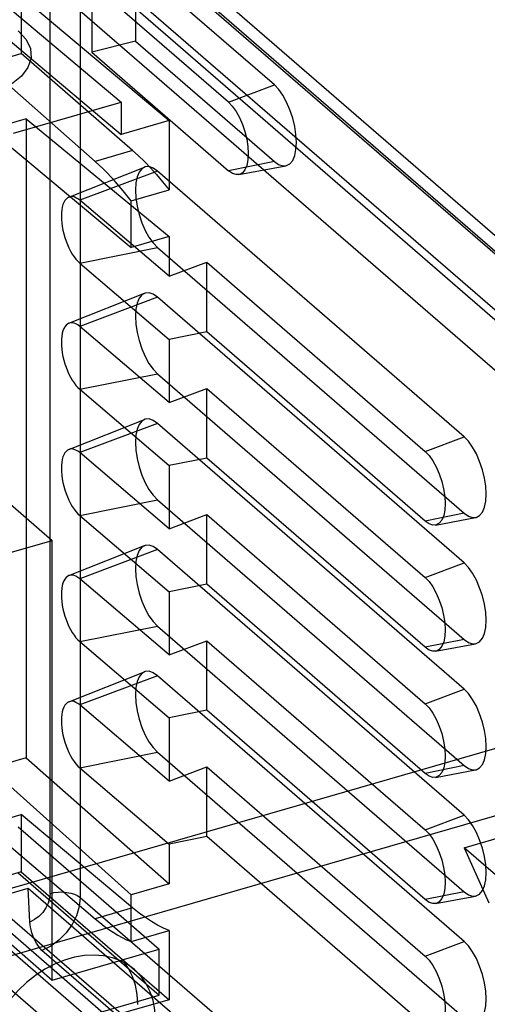
# Model space of a CAD drawing. Units: millimetres. Extents: x -958 to 2747, y -188 to 2502.
# Drawn here: x 1778 to 1788, y 445 to 467 of the extents above; entities that cross this region are included whole.
import ezdxf

# ---------------------------------------------------------------- set-up
doc = ezdxf.new("R2010")
doc.units = ezdxf.units.MM
doc.header["$LTSCALE"] = 19.36
doc.layers.get('0').update_dxf_attribs({"linetype": 'CONTINUOUS'})

msp = doc.modelspace()

# ---------------------------------------------------------------- linework, layer by layer
at = {"color": 9, "linetype": 'Continuous'}
for p, q in [((1552.07, 382.628), (1869.035, 474.128)), ((1778.327, 447.567), (1778.327, 470.344)), ((1801.26, 450.983), (1779.01, 470.252)), ((1779.01, 470.252), (1779.01, 447.476)), ((1782.37, 465.488), (1783.41, 465.879)), ((1780.198, 464.397), (1779.35, 464.148)), ((1783.41, 464.147), (1782.37, 463.937)), ((1780.76, 463.93), (1778.999, 463.268)), ((1778.999, 461.844), (1780.76, 462.198)), ((1780.76, 461.072), (1778.999, 460.41)), ((1778.999, 458.986), (1780.76, 459.34)), ((1780.76, 458.214), (1778.999, 457.552)), ((1786.827, 457.579), (1787.71, 457.911)), ((1778.999, 456.128), (1780.76, 456.482)), ((1787.71, 456.179), (1786.827, 456.001)), ((1780.76, 455.356), (1778.999, 454.694)), ((1786.827, 454.721), (1787.71, 455.053)), ((1778.999, 453.27), (1780.76, 453.624)), ((1787.71, 453.321), (1786.827, 453.144)), ((1780.76, 452.499), (1778.999, 451.836)), ((1786.827, 451.863), (1787.71, 452.195)), ((1778.999, 450.412), (1780.76, 450.766)), ((1787.71, 450.463), (1786.827, 450.286)), ((1786.827, 449.005), (1787.71, 449.338)), ((1779.01, 447.476), (1801.26, 428.206)), ((1787.71, 447.605), (1786.827, 447.428)), ((1780.198, 447.239), (1779.35, 446.99)), ((1786.827, 446.148), (1787.71, 446.48))]:
    msp.add_line(p, q, dxfattribs=at)
at = {"color": 3, "linetype": 'Continuous'}
for p, q in [((1552.292, 381.166), (1869.257, 472.666)), ((1780.239, 445.844), (1780.103, 445.945))]:
    msp.add_line(p, q, dxfattribs=at)
at = {"color": 6, "linetype": 'Continuous'}
for p, q in [((1778.143, 470.951), (1800.393, 451.682)), ((1801.027, 451.539), (1778.777, 470.809)), ((1776.844, 470.58), (1799.094, 451.311)), ((1800.33, 450.455), (1777.83, 469.94)), ((1776.658, 469.602), (1799.158, 450.116)), ((1783.41, 465.879), (1780.26, 468.607)), ((1780.26, 468.607), (1780.26, 466.875)), ((1776.702, 468.215), (1779.94, 465.493)), ((1782.37, 465.488), (1779.273, 468.17)), ((1779.273, 468.17), (1779.273, 466.62)), ((1777.668, 467.89), (1781.023, 465.071)), ((1777.668, 467.89), (1777.668, 466.591)), ((1776.59, 467.574), (1779.94, 464.758)), ((1780.26, 466.875), (1779.273, 466.62)), ((1780.26, 466.875), (1783.41, 464.147)), ((1776.85, 466.351), (1777.668, 466.591)), ((1780.198, 464.397), (1777.668, 466.591)), ((1779.273, 466.62), (1782.37, 463.937)), ((1779.35, 464.148), (1776.85, 466.351)), ((1777.498, 464.788), (1779.94, 465.493)), ((1779.94, 465.493), (1779.94, 464.758)), ((1777.784, 465.11), (1776.961, 464.872)), ((1777.784, 465.11), (1781.023, 462.446)), ((1777.784, 465.11), (1777.784, 450.64)), ((1781.023, 465.071), (1779.94, 464.758)), ((1781.023, 465.071), (1781.023, 463.504)), ((1776.961, 464.872), (1780.161, 462.198)), ((1778.754, 463.34), (1780.465, 464.019)), ((1787.71, 457.911), (1780.76, 463.93)), ((1782.603, 463.849), (1783.669, 464.048)), ((1780.161, 463.257), (1781.023, 463.504)), ((1781.023, 461.545), (1778.999, 463.268)), ((1780.161, 462.198), (1780.161, 463.257)), ((1781.023, 462.446), (1780.161, 462.198)), ((1781.023, 462.446), (1781.023, 461.545)), ((1780.76, 462.198), (1787.71, 456.179)), ((1778.999, 461.844), (1781.023, 460.117)), ((1781.023, 461.545), (1781.877, 461.866)), ((1781.877, 461.866), (1786.827, 457.579)), ((1781.877, 460.288), (1781.877, 461.866)), ((1778.754, 460.482), (1780.465, 461.161)), ((1787.71, 455.053), (1780.76, 461.072)), ((1781.023, 458.687), (1778.999, 460.41)), ((1781.877, 460.288), (1781.023, 460.117)), ((1781.023, 460.117), (1781.023, 458.687)), ((1786.827, 456.001), (1781.877, 460.288)), ((1780.76, 459.34), (1787.71, 453.321)), ((1778.999, 458.986), (1781.023, 457.259)), ((1781.023, 458.687), (1781.877, 459.008)), ((1781.877, 459.008), (1786.827, 454.721)), ((1781.877, 457.43), (1781.877, 459.008)), ((1778.754, 457.624), (1780.465, 458.303)), ((1787.71, 452.195), (1780.76, 458.214)), ((1776.052, 457.577), (1778.377, 455.564)), ((1781.023, 455.829), (1778.999, 457.552)), ((1781.877, 457.43), (1781.023, 457.259)), ((1786.827, 453.144), (1781.877, 457.43)), ((1781.023, 457.259), (1781.023, 455.829)), ((1780.76, 456.482), (1787.71, 450.463)), ((1778.999, 456.128), (1781.023, 454.401)), ((1781.023, 455.829), (1781.877, 456.15)), ((1781.877, 456.15), (1786.827, 451.863)), ((1781.877, 454.573), (1781.877, 456.15)), ((1787.063, 455.911), (1787.969, 456.08)), ((1776.572, 455.042), (1778.377, 455.564)), ((1778.377, 445.604), (1778.377, 455.564)), ((1778.754, 454.766), (1780.465, 455.445)), ((1787.71, 449.338), (1780.76, 455.356)), ((1781.023, 452.971), (1778.999, 454.694)), ((1781.877, 454.573), (1781.023, 454.401)), ((1786.827, 450.286), (1781.877, 454.573)), ((1781.023, 454.401), (1781.023, 452.971)), ((1780.76, 453.624), (1787.71, 447.605)), ((1778.999, 453.27), (1781.023, 451.543)), ((1781.023, 452.971), (1781.877, 453.292)), ((1781.877, 453.292), (1786.827, 449.005)), ((1781.877, 451.715), (1781.877, 453.292)), ((1787.063, 453.053), (1787.969, 453.222)), ((1778.754, 451.908), (1780.465, 452.587)), ((1787.71, 446.48), (1780.76, 452.499)), ((1781.023, 450.113), (1778.999, 451.836)), ((1781.877, 451.715), (1781.023, 451.543)), ((1786.827, 447.428), (1781.877, 451.715)), ((1781.023, 451.543), (1781.023, 450.113)), ((1780.76, 450.766), (1787.71, 444.748)), ((1777.784, 450.64), (1776.961, 450.403)), ((1777.784, 450.64), (1781.023, 447.783)), ((1780.161, 447.535), (1776.961, 450.403)), ((1778.999, 450.412), (1781.023, 448.685)), ((1781.023, 450.113), (1781.877, 450.434)), ((1781.877, 450.434), (1786.827, 446.148)), ((1781.877, 448.857), (1781.877, 450.434)), ((1787.063, 450.196), (1787.969, 450.364)), ((1787.709, 448.601), (1793.892, 450.386)), ((1776.85, 449.117), (1777.668, 449.357)), ((1780.198, 447.239), (1777.668, 449.357)), ((1777.668, 449.357), (1777.668, 448.058)), ((1776.85, 449.117), (1779.35, 446.99)), ((1777.602, 449.076), (1780.802, 446.304)), ((1781.877, 448.857), (1781.023, 448.685)), ((1786.827, 444.57), (1781.877, 448.857)), ((1781.023, 448.685), (1781.023, 447.783)), ((1788.959, 447.519), (1787.709, 448.601)), ((1787.709, 448.601), (1788.271, 447.354)), ((1777.668, 448.058), (1776.59, 447.742)), ((1777.668, 448.058), (1781.023, 445.159)), ((1775.552, 448.051), (1778.377, 445.604)), ((1777.602, 448.036), (1780.802, 445.265)), ((1776.59, 447.742), (1779.94, 444.846)), ((1776.658, 447.345), (1777.83, 447.684)), ((1777.83, 447.684), (1800.33, 428.198)), ((1777.871, 446.92), (1777.83, 447.684)), ((1781.023, 447.783), (1780.161, 447.535)), ((1780.161, 446.476), (1780.161, 447.535)), ((1787.063, 447.338), (1787.969, 447.507)), ((1799.158, 427.86), (1776.658, 447.345)), ((1776.702, 446.91), (1779.94, 444.112)), ((1780.161, 446.477), (1781.023, 446.725)), ((1781.023, 446.725), (1781.023, 445.159)), ((1800.393, 427.008), (1778.143, 446.277)), ((1778.377, 445.604), (1780.802, 446.304)), ((1780.802, 445.265), (1780.802, 446.304)), ((1799.094, 426.629), (1776.844, 445.898)), ((1724.078, 428.89), (1780.802, 445.265)), ((1781.023, 445.159), (1779.94, 444.846))]:
    msp.add_line(p, q, dxfattribs=at)
at = {"color": 9, "linetype": 'Continuous'}
for points in [[(1777.606, 467.105), (1777.783, 466.91), (1777.88, 466.703), (1777.895, 466.49), (1777.825, 466.276), (1777.675, 466.076), (1777.45, 465.895), (1777.159, 465.739), (1776.807, 465.612), (1776.418, 465.524), (1776.003, 465.476), (1775.577, 465.468), (1775.149, 465.503), (1774.75, 465.578), (1774.387, 465.691), (1774.076, 465.836), (1773.822, 466.012)], [(1778.327, 447.567), (1778.316, 447.458), (1778.283, 447.346), (1778.23, 447.238), (1778.159, 447.136), (1778.073, 447.048), (1777.976, 446.975), (1777.871, 446.92)], [(1779.01, 447.476), (1778.989, 447.271), (1778.926, 447.061), (1778.826, 446.86), (1778.689, 446.671), (1778.527, 446.508), (1778.342, 446.374), (1778.143, 446.277)], [(1778.327, 447.567), (1778.415, 447.587), (1778.51, 447.598), (1778.608, 447.6), (1778.706, 447.592), (1778.797, 447.575), (1778.88, 447.549), (1778.952, 447.516), (1779.01, 447.476)]]:
    msp.add_lwpolyline(points, dxfattribs=at)
at = {"color": 6, "linetype": 'Continuous'}
for points in [[(1783.41, 464.147), (1783.507, 464.079), (1783.6, 464.047), (1783.686, 464.052), (1783.763, 464.094), (1783.825, 464.171), (1783.871, 464.28), (1783.9, 464.417), (1783.91, 464.58), (1783.9, 464.756), (1783.872, 464.942), (1783.826, 465.131), (1783.763, 465.319), (1783.688, 465.491), (1783.602, 465.646), (1783.508, 465.776), (1783.41, 465.879)], [(1782.37, 465.488), (1782.457, 465.398), (1782.541, 465.282), (1782.618, 465.144), (1782.687, 464.987), (1782.742, 464.822), (1782.783, 464.653), (1782.809, 464.486), (1782.818, 464.325), (1782.809, 464.182), (1782.784, 464.059), (1782.743, 463.961), (1782.687, 463.89), (1782.619, 463.853), (1782.542, 463.848), (1782.459, 463.876), (1782.37, 463.937)], [(1780.198, 464.397), (1780.326, 464.282), (1780.465, 464.147), (1780.604, 464.003), (1780.741, 463.849), (1780.878, 463.687), (1781.023, 463.504)], [(1780.161, 463.257), (1780.073, 463.372), (1779.984, 463.483), (1779.894, 463.59), (1779.804, 463.693), (1779.714, 463.793), (1779.623, 463.888), (1779.532, 463.979), (1779.441, 464.066), (1779.35, 464.148)], [(1780.76, 463.93), (1780.662, 463.998), (1780.569, 464.03), (1780.483, 464.025), (1780.406, 463.983), (1780.344, 463.906), (1780.298, 463.797), (1780.269, 463.66), (1780.26, 463.497), (1780.269, 463.321), (1780.297, 463.134), (1780.343, 462.945), (1780.406, 462.758), (1780.481, 462.585), (1780.567, 462.431), (1780.661, 462.301), (1780.76, 462.198)], [(1778.999, 463.268), (1778.955, 463.301), (1778.912, 463.326), (1778.87, 463.342), (1778.83, 463.35), (1778.791, 463.349), (1778.754, 463.34), (1778.72, 463.322), (1778.69, 463.295), (1778.662, 463.261), (1778.639, 463.218), (1778.619, 463.169), (1778.603, 463.113), (1778.592, 463.05), (1778.585, 462.982), (1778.583, 462.91)], [(1778.583, 462.91), (1778.585, 462.834), (1778.592, 462.754), (1778.603, 462.673), (1778.619, 462.59), (1778.639, 462.507), (1778.662, 462.424), (1778.69, 462.343), (1778.72, 462.264), (1778.754, 462.188), (1778.791, 462.116), (1778.83, 462.05), (1778.87, 461.988), (1778.912, 461.933), (1778.955, 461.885), (1778.999, 461.844)], [(1780.76, 461.072), (1780.662, 461.14), (1780.569, 461.172), (1780.483, 461.167), (1780.406, 461.125), (1780.344, 461.048), (1780.298, 460.939), (1780.269, 460.802), (1780.26, 460.639), (1780.269, 460.463), (1780.297, 460.276), (1780.343, 460.088), (1780.406, 459.9), (1780.481, 459.727), (1780.567, 459.573), (1780.661, 459.443), (1780.76, 459.34)], [(1778.999, 460.41), (1778.955, 460.443), (1778.912, 460.468), (1778.87, 460.484), (1778.83, 460.492), (1778.791, 460.491), (1778.754, 460.482), (1778.72, 460.464), (1778.69, 460.437), (1778.662, 460.403), (1778.639, 460.361), (1778.619, 460.311), (1778.603, 460.255), (1778.592, 460.192), (1778.585, 460.125), (1778.583, 460.052)], [(1778.583, 460.052), (1778.585, 459.976), (1778.592, 459.896), (1778.603, 459.815), (1778.619, 459.732), (1778.639, 459.649), (1778.662, 459.566), (1778.69, 459.485), (1778.72, 459.406), (1778.754, 459.33), (1778.791, 459.259), (1778.83, 459.192), (1778.87, 459.13), (1778.912, 459.075), (1778.955, 459.027), (1778.999, 458.986)], [(1780.76, 458.214), (1780.662, 458.282), (1780.569, 458.314), (1780.483, 458.309), (1780.406, 458.267), (1780.344, 458.19), (1780.298, 458.081), (1780.269, 457.944), (1780.26, 457.781), (1780.269, 457.605), (1780.297, 457.419), (1780.343, 457.23), (1780.406, 457.042), (1780.481, 456.869), (1780.567, 456.715), (1780.661, 456.585), (1780.76, 456.482)], [(1787.71, 456.179), (1787.807, 456.111), (1787.9, 456.079), (1787.986, 456.084), (1788.063, 456.127), (1788.125, 456.204), (1788.171, 456.313), (1788.2, 456.449), (1788.21, 456.612), (1788.2, 456.789), (1788.172, 456.975), (1788.126, 457.164), (1788.063, 457.351), (1787.988, 457.524), (1787.902, 457.678), (1787.808, 457.808), (1787.71, 457.911)], [(1778.999, 457.552), (1778.955, 457.585), (1778.912, 457.61), (1778.87, 457.626), (1778.83, 457.634), (1778.791, 457.634), (1778.754, 457.624), (1778.72, 457.606), (1778.69, 457.58), (1778.662, 457.545), (1778.639, 457.503), (1778.619, 457.453), (1778.603, 457.397), (1778.592, 457.334), (1778.585, 457.267), (1778.583, 457.194)], [(1786.827, 457.579), (1786.915, 457.487), (1787, 457.369), (1787.079, 457.229), (1787.149, 457.069), (1787.205, 456.901), (1787.247, 456.729), (1787.273, 456.56), (1787.282, 456.396), (1787.273, 456.25), (1787.248, 456.125), (1787.206, 456.025), (1787.149, 455.954), (1787.08, 455.915), (1787.002, 455.91), (1786.917, 455.939), (1786.827, 456.001)], [(1778.583, 457.194), (1778.585, 457.118), (1778.592, 457.039), (1778.603, 456.957), (1778.619, 456.874), (1778.639, 456.791), (1778.662, 456.708), (1778.69, 456.627), (1778.72, 456.548), (1778.754, 456.472), (1778.791, 456.401), (1778.83, 456.334), (1778.87, 456.272), (1778.912, 456.217), (1778.955, 456.169), (1778.999, 456.128)], [(1780.76, 455.356), (1780.662, 455.424), (1780.569, 455.456), (1780.483, 455.451), (1780.406, 455.409), (1780.344, 455.332), (1780.298, 455.223), (1780.269, 455.086), (1780.26, 454.923), (1780.269, 454.747), (1780.297, 454.561), (1780.343, 454.372), (1780.406, 454.184), (1780.481, 454.012), (1780.567, 453.857), (1780.661, 453.727), (1780.76, 453.624)], [(1787.71, 453.321), (1787.807, 453.254), (1787.9, 453.222), (1787.986, 453.226), (1788.063, 453.269), (1788.125, 453.346), (1788.171, 453.455), (1788.2, 453.592), (1788.21, 453.754), (1788.2, 453.931), (1788.172, 454.117), (1788.126, 454.306), (1788.063, 454.493), (1787.988, 454.666), (1787.902, 454.82), (1787.808, 454.951), (1787.71, 455.053)], [(1778.999, 454.694), (1778.955, 454.727), (1778.912, 454.752), (1778.87, 454.769), (1778.83, 454.776), (1778.791, 454.776), (1778.754, 454.766), (1778.72, 454.748), (1778.69, 454.722), (1778.662, 454.687), (1778.639, 454.645), (1778.619, 454.595), (1778.603, 454.539), (1778.592, 454.477), (1778.585, 454.409), (1778.583, 454.336)], [(1786.827, 454.721), (1786.915, 454.63), (1787, 454.511), (1787.079, 454.371), (1787.149, 454.211), (1787.205, 454.043), (1787.247, 453.871), (1787.273, 453.702), (1787.282, 453.538), (1787.273, 453.392), (1787.248, 453.267), (1787.206, 453.167), (1787.149, 453.096), (1787.08, 453.058), (1787.002, 453.053), (1786.917, 453.081), (1786.827, 453.144)], [(1778.583, 454.336), (1778.585, 454.26), (1778.592, 454.181), (1778.603, 454.099), (1778.619, 454.016), (1778.639, 453.933), (1778.662, 453.85), (1778.69, 453.769), (1778.72, 453.69), (1778.754, 453.615), (1778.791, 453.543), (1778.83, 453.476), (1778.87, 453.415), (1778.912, 453.359), (1778.955, 453.311), (1778.999, 453.27)], [(1780.76, 452.499), (1780.662, 452.566), (1780.569, 452.598), (1780.483, 452.593), (1780.406, 452.551), (1780.344, 452.474), (1780.298, 452.365), (1780.269, 452.228), (1780.26, 452.065), (1780.269, 451.889), (1780.297, 451.703), (1780.343, 451.514), (1780.406, 451.326), (1780.481, 451.154), (1780.567, 450.999), (1780.661, 450.869), (1780.76, 450.766)], [(1787.71, 450.463), (1787.807, 450.396), (1787.9, 450.364), (1787.986, 450.368), (1788.063, 450.411), (1788.125, 450.488), (1788.171, 450.597), (1788.2, 450.734), (1788.21, 450.896), (1788.2, 451.073), (1788.172, 451.259), (1788.126, 451.448), (1788.063, 451.636), (1787.988, 451.808), (1787.902, 451.962), (1787.808, 452.093), (1787.71, 452.195)], [(1778.999, 451.836), (1778.955, 451.869), (1778.912, 451.894), (1778.87, 451.911), (1778.83, 451.919), (1778.791, 451.918), (1778.754, 451.908), (1778.72, 451.89), (1778.69, 451.864), (1778.662, 451.829), (1778.639, 451.787), (1778.619, 451.737), (1778.603, 451.681), (1778.592, 451.619), (1778.585, 451.551), (1778.583, 451.478)], [(1786.827, 451.863), (1786.915, 451.772), (1787, 451.653), (1787.079, 451.513), (1787.149, 451.353), (1787.205, 451.186), (1787.247, 451.014), (1787.273, 450.844), (1787.282, 450.68), (1787.273, 450.534), (1787.248, 450.409), (1787.206, 450.309), (1787.149, 450.238), (1787.08, 450.2), (1787.002, 450.195), (1786.917, 450.223), (1786.827, 450.286)], [(1778.583, 451.478), (1778.585, 451.402), (1778.592, 451.323), (1778.603, 451.241), (1778.619, 451.158), (1778.639, 451.075), (1778.662, 450.993), (1778.69, 450.911), (1778.72, 450.832), (1778.754, 450.757), (1778.791, 450.685), (1778.83, 450.618), (1778.87, 450.557), (1778.912, 450.502), (1778.955, 450.453), (1778.999, 450.412)], [(1787.71, 447.605), (1787.807, 447.538), (1787.9, 447.506), (1787.986, 447.511), (1788.063, 447.553), (1788.125, 447.63), (1788.171, 447.739), (1788.2, 447.876), (1788.21, 448.038), (1788.2, 448.215), (1788.172, 448.401), (1788.126, 448.59), (1788.063, 448.778), (1787.988, 448.95), (1787.902, 449.105), (1787.808, 449.235), (1787.71, 449.338)], [(1786.827, 449.005), (1786.915, 448.914), (1787, 448.796), (1787.079, 448.655), (1787.149, 448.495), (1787.205, 448.328), (1787.247, 448.156), (1787.273, 447.986), (1787.282, 447.822), (1787.273, 447.677), (1787.248, 447.551), (1787.206, 447.452), (1787.149, 447.38), (1787.08, 447.342), (1787.002, 447.337), (1786.917, 447.365), (1786.827, 447.428)], [(1781.023, 446.726), (1780.899, 446.78), (1780.762, 446.849), (1780.624, 446.929), (1780.486, 447.019), (1780.347, 447.12), (1780.198, 447.239)], [(1778.143, 446.277), (1778.11, 446.309), (1778.078, 446.347), (1778.046, 446.392), (1778.015, 446.442), (1777.986, 446.497), (1777.96, 446.555), (1777.936, 446.615), (1777.915, 446.677), (1777.898, 446.74), (1777.885, 446.802), (1777.876, 446.862), (1777.871, 446.92)], [(1787.71, 444.748), (1787.807, 444.68), (1787.9, 444.648), (1787.986, 444.653), (1788.063, 444.695), (1788.125, 444.772), (1788.171, 444.881), (1788.2, 445.018), (1788.21, 445.181), (1788.2, 445.357), (1788.172, 445.543), (1788.126, 445.732), (1788.063, 445.92), (1787.988, 446.092), (1787.902, 446.247), (1787.808, 446.377), (1787.71, 446.48)], [(1786.827, 446.148), (1786.915, 446.056), (1787, 445.938), (1787.079, 445.797), (1787.149, 445.638), (1787.205, 445.47), (1787.247, 445.298), (1787.273, 445.128), (1787.282, 444.964), (1787.273, 444.819), (1787.248, 444.694), (1787.206, 444.594), (1787.149, 444.522), (1787.08, 444.484), (1787.002, 444.479), (1786.917, 444.508), (1786.827, 444.57)]]:
    msp.add_lwpolyline(points, dxfattribs=at)
at = {"color": 3, "linetype": 'Continuous'}
for points in [[(1779.538, 446.154), (1779.323, 446.171), (1779.104, 446.16), (1778.88, 446.121), (1778.651, 446.055), (1778.427, 445.964), (1778.208, 445.849), (1777.993, 445.708), (1777.791, 445.549), (1777.603, 445.371), (1777.428, 445.173), (1777.273, 444.965), (1777.139, 444.745), (1777.024, 444.514), (1776.935, 444.281), (1776.871, 444.049), (1776.832, 443.816), (1776.817, 443.581)], [(1780.103, 445.945), (1779.928, 446.042), (1779.74, 446.112), (1779.538, 446.154)], [(1780.597, 445.338), (1780.507, 445.519), (1780.393, 445.684), (1780.258, 445.827), (1780.239, 445.844)], [(1780.714, 444.706), (1780.7, 444.932), (1780.66, 445.143), (1780.597, 445.338)]]:
    msp.add_lwpolyline(points, dxfattribs=at)
at = {"color": 7, "linetype": 'Continuous'}
msp.add_lwpolyline([(1780.314, 445.052), (1780.3, 445.279), (1780.26, 445.49), (1780.197, 445.685), (1780.107, 445.866), (1780.02, 445.991)], dxfattribs=at)
at = {"color": 6, "linetype": 'Continuous'}
msp.add_ellipse((1779.321, 452.714), major_axis=(-1.825, 6.323), ratio=0.433017, start_param=-3.720885, end_param=-3.471352, dxfattribs=at)

doc.saveas('drawing.dxf')
